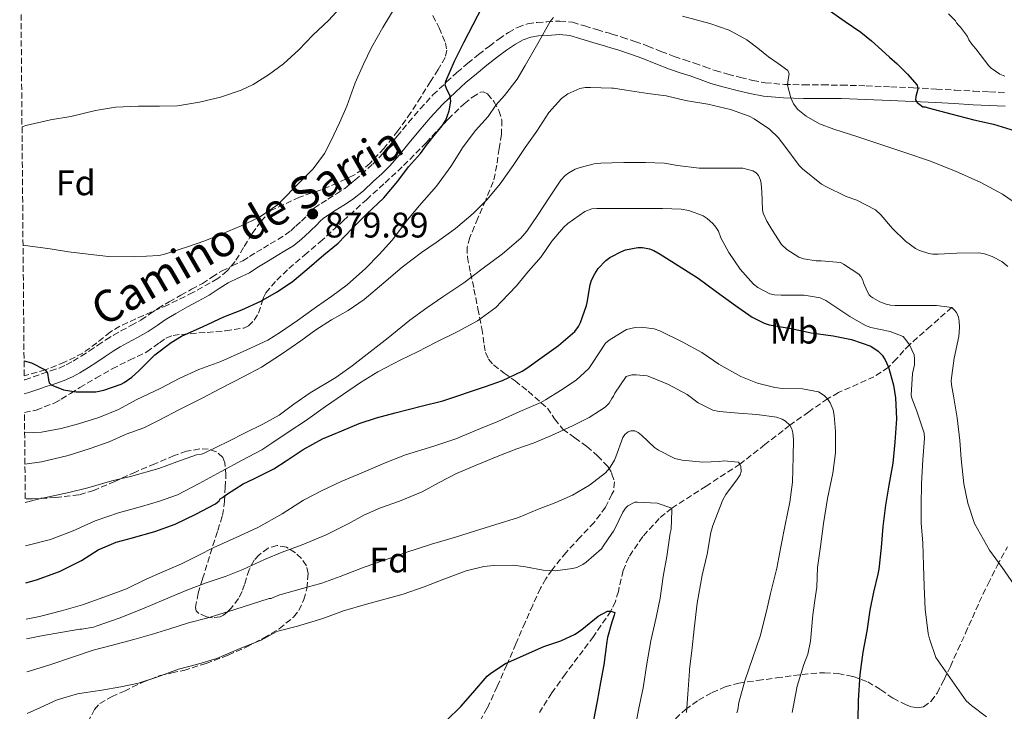
# Model space of a CAD drawing. Units: metres. Extents: x 559673 to 563104, y 4731004 to 4733347.
# Drawn here: x 559689 to 559966, y 4731186 to 4731381 of the extents above; entities that cross this region are included whole.
import ezdxf
from ezdxf.enums import TextEntityAlignment as Align

# ---------------------------------------------------------------- set-up
doc = ezdxf.new("R2010")
doc.units = ezdxf.units.M
doc.header["$MEASUREMENT"] = 0
doc.linetypes.add('DGN Style 3', pattern=[2.435891, 1.739922, -0.695969])
for name, color, linetype, lineweight in [('Camino', 7, 'DGN Style 3', 0), ('Cota de punto acotado terreno', 7, 'Continuous', 0), ('Curva de nivel directora', 30, 'Continuous', 30), ('Curva de nivel intermedia', 30, 'Continuous', 0), ('Etiqueta de uso rústico', 92, 'Continuous', 0), ('Etiqueta de zona arbolada', 92, 'Continuous', 0), ('Margen derecho', 7, 'Continuous', 0), ('Punto acotado terreno (símbolo)', 7, 'Continuous', 0), ('Vaguada', 142, 'DGN Style 3', 13), ('Zona arbolada', 92, 'DGN Style 3', 0)]:
    doc.layers.add(name, color=color, linetype=linetype, lineweight=lineweight)
doc.styles.add('Style-Arial', font='arial.ttf')

# ---------------------------------------------------------------- blocks, each defined once
blk = doc.blocks.new('5PATER')
at = {"layer": 'Punto acotado terreno (símbolo)', "linetype": 'Continuous', "lineweight": 0}
h = blk.add_hatch(color=51, dxfattribs=at)
edge = h.paths.add_edge_path()
edge.add_ellipse((0, 0), major_axis=(-0.11, -0.111), ratio=0.999422, start_angle=0, end_angle=360)

msp = doc.modelspace()

# ---------------------------------------------------------------- linework, layer by layer
at = {"layer": 'Camino', "color": 7, "linetype": 'DGN Style 3', "lineweight": 0}
msp.add_polyline3d([(559690.32, 4731279.45, 874.5), (559690.5, 4731279.5, 874.51), (559692.88, 4731280.32, 874.68), (559695.25, 4731281.16, 874.85), (559697.72, 4731281.97, 875.09), (559700.19, 4731282.79, 875.38), (559702.16, 4731283.67, 875.74), (559704.05, 4731284.73, 876.05), (559706.38, 4731286.14, 876.06), (559708.69, 4731287.59, 876.03), (559710.99, 4731289.18, 876.13), (559713.3, 4731290.73, 876.24), (559715.4, 4731291.99, 876.39), (559717.54, 4731293.21, 876.5), (559720.35, 4731294.73, 876.35), (559723.15, 4731296.27, 876.11), (559725.53, 4731297.9, 875.93), (559727.89, 4731299.55, 875.9), (559731.12, 4731301.43, 876.25), (559734.37, 4731303.27, 876.67), (559737.4, 4731304.93, 877.06), (559740.43, 4731306.59, 877.44), (559743.13, 4731308.32, 877.77), (559745.81, 4731310.07, 878.08), (559748.82, 4731311.49, 878.2), (559751.81, 4731312.94, 878.3), (559753.72, 4731314.15, 878.64), (559755.63, 4731315.35, 878.96), (559757.59, 4731316.52, 879.13), (559759.54, 4731317.69, 879.28), (559761.65, 4731318.96, 879.43), (559763.75, 4731320.25, 879.58), (559765.29, 4731321.41, 879.77), (559766.74, 4731322.7, 879.98), (559768.31, 4731324.14, 880.18), (559769.86, 4731325.61, 880.32), (559770.89, 4731326.75, 880.3), (559771.99, 4731327.8, 880.16), (559773.86, 4731329.06, 879.89), (559775.76, 4731330.27, 879.55), (559778.13, 4731331.77, 878.95), (559780.47, 4731333.31, 878.43), (559783.34, 4731335.62, 878.09), (559788.36, 4731340.17, 877.56), (559790.5, 4731342.31, 877.33), (559792.87, 4731345.13, 876.78), (559795.2, 4731347.96, 876.22), (559798.44, 4731351.84, 875.94), (559801.71, 4731355.72, 875.66), (559805.31, 4731359.59, 875.27), (559809.11, 4731363.24, 874.77), (559812.06, 4731365.92, 874.29), (559815.09, 4731368.51, 873.76), (559818.11, 4731370.95, 873.23), (559821.17, 4731373.34, 872.67), (559823.8, 4731375.29, 872.12), (559826.52, 4731377.15, 871.57), (559829.12, 4731378.61, 871.28), (559831.92, 4731379.59, 871.01), (559834.61, 4731380.01, 870.52), (559837.32, 4731380.15, 870.06), (559840.97, 4731380.38, 869.66), (559844.56, 4731380.04, 869.26), (559847.99, 4731379.01, 868.89), (559851.41, 4731377.96, 868.51), (559854.95, 4731376.93, 868.06), (559855.67, 4731376.71, 867.97), (559858.48, 4731375.88, 867.6), (559862.11, 4731374.67, 867.21), (559865.72, 4731373.35, 866.98), (559869.44, 4731371.85, 866.89), (559873.17, 4731370.38, 866.85), (559876.02, 4731369.47, 866.81), (559878.87, 4731368.58, 866.85), (559881.77, 4731367.51, 867.12), (559884.68, 4731366.46, 867.5), (559888.23, 4731365.43, 867.98), (559891.83, 4731364.52, 868.45), (559895.28, 4731363.67, 868.7), (559898.76, 4731363.02, 868.99), (559904.15, 4731362.57, 869.78), (559909.56, 4731362.44, 870.58), (559914.89, 4731362.42, 871.3), (559920.23, 4731362.36, 872.03), (559927.17, 4731362.15, 873.21), (559934.1, 4731361.88, 874.45), (559940.52, 4731361.58, 875.21), (559946.93, 4731361.26, 875.97), (559952.18, 4731360.95, 877.16), (559957.43, 4731360.65, 878.4), (559961.89, 4731360.43, 879.15), (559966.39, 4731360.25, 879.6)], dxfattribs=at)
at = {"layer": 'Curva de nivel directora', "color": 30, "linetype": 'Continuous', "lineweight": 30, "flags": 128}
for points, elevation in [([(559690.27, 4731284.78), (559692.35, 4731284.24), (559696.23, 4731282.28), (559696.86, 4731281.38), (559697.11, 4731279.5), (559697.34, 4731278.65), (559697.9, 4731278.06), (559701.36, 4731276.63), (559704.95, 4731276.07), (559707.11, 4731276.07), (559709.26, 4731276.07), (559710.43, 4731276.11), (559712.68, 4731276.55), (559717.56, 4731278.25), (559718.46, 4731278.7), (559720.62, 4731280.22), (559722.55, 4731281.98), (559727.1, 4731286.54), (559731.63, 4731290.01), (559734.54, 4731291.71), (559740.63, 4731294.51), (559746.51, 4731297.21), (559751.55, 4731299.15), (559756.86, 4731301.58), (559761.31, 4731304.11), (559765.74, 4731307.02), (559769.87, 4731310.46), (559774.62, 4731314.59), (559778.6, 4731317.9), (559782.59, 4731322.03), (559786.64, 4731326.09), (559791.44, 4731330.7), (559795.42, 4731335.34), (559798.44, 4731339.37), (559801.8, 4731343.08), (559803.48, 4731345.48), (559805.69, 4731348.2), (559807.9, 4731350.92), (559808.88, 4731352.48), (559809.82, 4731355.13), (559810.36, 4731357.87), (559810.16, 4731359.28), (559809.11, 4731361.42), (559808.77, 4731362.48), (559808.89, 4731363.51), (559811.38, 4731369.08), (559814.08, 4731374.54), (559816.59, 4731379.43), (559819.12, 4731384.3)], 875), ([(559916.83, 4731383.34), (559921.27, 4731380.29), (559925.69, 4731377.22), (559928.71, 4731374.77), (559931.6, 4731372.15), (559933.73, 4731370.24), (559935.85, 4731368.31), (559938.77, 4731365.42), (559941.49, 4731362.36), (559941.74, 4731361.22), (559941.18, 4731359.15), (559941.08, 4731358.22), (559941.47, 4731357.51), (559942.29, 4731356.89), (559943.12, 4731356.26), (559943.77, 4731356.22), (559944.59, 4731356.01), (559950.96, 4731354.25), (559957.47, 4731352.62), (559963.01, 4731351.35), (559969.1, 4731349.46)], 875), ([(559690.81, 4731222.36), (559693.76, 4731223.24), (559700.25, 4731225.54), (559706.41, 4731228.7), (559711.1, 4731231.62), (559716.2, 4731233.78), (559720.4, 4731234.97), (559727.08, 4731236.79), (559732.78, 4731238.89), (559738.62, 4731241.69), (559744.16, 4731244.55), (559745.15, 4731245.41), (559745.44, 4731246.02), (559746.12, 4731246.36), (559747.21, 4731247.19), (559751.9, 4731250.21), (559754.92, 4731251.65), (559760.51, 4731254.42), (559764, 4731256.73), (559768.78, 4731259.83), (559774.25, 4731262.92), (559779.63, 4731265.09), (559784.54, 4731267.17), (559789.44, 4731268.74), (559794.69, 4731270.21), (559801.97, 4731272.1), (559808.11, 4731273.57), (559820.09, 4731277.56), (559824.83, 4731279.25), (559830.38, 4731281.86), (559831.73, 4731282.76), (559836, 4731285.89), (559840.64, 4731289.16), (559845.21, 4731293.03), (559846.27, 4731294.5), (559846.81, 4731295.59), (559848.54, 4731300.36), (559848.72, 4731301.19), (559849.53, 4731306.2), (559849.95, 4731307.51), (559850.83, 4731309.32), (559851.79, 4731310.74), (559853.93, 4731313.03), (559855.04, 4731313.86), (559855.67, 4731314.2), (559858.13, 4731315.51), (559859.47, 4731316.02), (559862.96, 4731316.68), (559864.29, 4731316.66), (559866.24, 4731316.33), (559867.45, 4731315.86), (559869.25, 4731314.82), (559874.24, 4731311.62), (559879.89, 4731308.09), (559884.93, 4731304.29), (559890.4, 4731300.41), (559895.09, 4731297.09), (559898.45, 4731295.4), (559899.84, 4731294.98), (559906.05, 4731293.89), (559911.66, 4731292.69), (559917.85, 4731291.88), (559923.09, 4731290.84), (559928.48, 4731288.95), (559930.56, 4731287.54), (559931.68, 4731286.39), (559932.54, 4731285.06), (559933.41, 4731283), (559934.89, 4731277.99), (559935.45, 4731274.45), (559935.68, 4731268.53), (559935.28, 4731261.92), (559934.65, 4731256), (559933.58, 4731249.81), (559932.64, 4731244.23), (559931.9, 4731238.21), (559931.41, 4731232.29), (559930.77, 4731226.23), (559930.43, 4731224.84), (559929.26, 4731219.75), (559928.21, 4731214.71), (559927.34, 4731208.79), (559926.22, 4731202.88), (559925.4, 4731196.61), (559924.94, 4731189.32), (559924.86, 4731183.75)], 850), ([(559809.07, 4731183.7), (559813.18, 4731187.59), (559816.54, 4731191.48), (559820.57, 4731196.1), (559821.6, 4731197), (559825.72, 4731199.72), (559836.54, 4731204.44), (559841.31, 4731206.04), (559845.31, 4731207.96), (559847.21, 4731209.24), (559851.8, 4731213.01), (559854.38, 4731214.45), (559855.37, 4731214.45), (559855.67, 4731214.35), (559856.51, 4731214.05), (559856.24, 4731213.32), (559855.67, 4731211.35), (559854.41, 4731207.01), (559854.25, 4731205.83), (559853.42, 4731199.27), (559852.43, 4731194.34), (559851.48, 4731189.09), (559850.43, 4731183.75)], 825)]:
    msp.add_lwpolyline(points, dxfattribs=dict(at, elevation=elevation))
at = {"layer": 'Curva de nivel intermedia', "color": 30, "linetype": 'Continuous', "lineweight": 0, "flags": 128}
for points, elevation in [([(559779.91, 4731384.93), (559775.97, 4731380.65), (559771.51, 4731376.41), (559767.56, 4731372.26), (559763.25, 4731368.31), (559759.08, 4731365.27), (559754.76, 4731362.55), (559751.36, 4731360.92), (559745.54, 4731359.01), (559739.67, 4731357.56), (559733.48, 4731356.53), (559728.34, 4731356.41), (559722.48, 4731356.41), (559716, 4731356.18), (559710.36, 4731355.24), (559703.41, 4731353.57), (559697.71, 4731352.57), (559690.8, 4731350.97), (559689.7, 4731350.65)], 885), ([(559794.71, 4731384.25), (559791.24, 4731378.6), (559788.04, 4731372.93), (559785.78, 4731368.23), (559783.43, 4731363), (559781.06, 4731356.41), (559779.04, 4731351.73), (559776.61, 4731346.55), (559774.8, 4731343.11), (559771.56, 4731338.84), (559766.96, 4731334.15), (559763, 4731330.07), (559761.81, 4731328.87), (559756.55, 4731325.22), (559751.38, 4731322.81), (559746.03, 4731320.5), (559741.11, 4731318.57), (559736.23, 4731316.92), (559729.47, 4731314.74), (559728.19, 4731314.47), (559721.28, 4731314.04), (559714.02, 4731314.17), (559708.29, 4731314.85), (559702.82, 4731315.48), (559697.65, 4731316.33), (559691.38, 4731317.19), (559689.99, 4731317.33)], 880), ([(559690.45, 4731264.58), (559695.15, 4731264.76), (559700.71, 4731265.77), (559705.6, 4731267.05), (559711.31, 4731268.9), (559716.85, 4731271.11), (559721.83, 4731273.83), (559728.56, 4731277), (559734.07, 4731279.97), (559739.49, 4731282.37), (559745.62, 4731284.65), (559752.93, 4731287.91), (559758.9, 4731290.61), (559762.45, 4731292.84), (559767.17, 4731296.13), (559772.58, 4731299.96), (559776.85, 4731302.98), (559781.2, 4731306.23), (559786.31, 4731310.82), (559790.13, 4731314.68), (559793.86, 4731318.73), (559798.24, 4731324.6), (559801.44, 4731328.45), (559806.26, 4731333.96), (559810.36, 4731339.45), (559813.83, 4731344.98), (559817.28, 4731349.57), (559820.88, 4731353.54), (559823, 4731356.68), (559825.43, 4731359.4), (559829, 4731364.01), (559831.27, 4731367.88), (559834.79, 4731374.05), (559838.31, 4731380.21), (559839.17, 4731381.34)], 870), ([(559875.54, 4731381.72), (559883.22, 4731379.67), (559888.59, 4731377.77), (559893.57, 4731375.11), (559896.68, 4731372.73), (559899.72, 4731370.29), (559902.46, 4731368.47), (559905.16, 4731366.45), (559905.53, 4731365.57), (559905.2, 4731363.94), (559905.03, 4731362.31), (559905.98, 4731358.76), (559906.76, 4731357.07), (559907.97, 4731355.54), (559910.33, 4731353.59), (559914.07, 4731351.49), (559918.04, 4731349.99), (559924.83, 4731347.78), (559931.62, 4731345.56), (559938.3, 4731343.31), (559944.98, 4731341.03), (559952.27, 4731338.17), (559959.44, 4731334.96), (559965.48, 4731331.69), (559971.22, 4731327.76)], 870), ([(559966.2, 4731364.88), (559964.77, 4731365.4), (559962.31, 4731367.16), (559961.7, 4731367.75), (559958.01, 4731372.56), (559956.85, 4731373.84), (559956.07, 4731375.06), (559955.65, 4731375.99), (559953.67, 4731378.64), (559953.13, 4731379.19), (559952.6, 4731379.92), (559952.31, 4731380.47), (559950.36, 4731382.4)], 880), ([(559690.52, 4731255.71), (559695.17, 4731256.41), (559702.71, 4731258.17), (559708.91, 4731260.12), (559714.24, 4731261.99), (559718.99, 4731264.21), (559724, 4731265.96), (559728.32, 4731268.12), (559734, 4731271.13), (559740.19, 4731274.25), (559745.76, 4731277.08), (559752.13, 4731280.39), (559757.04, 4731283.03), (559762.67, 4731286.68), (559768.1, 4731290.47), (559772.32, 4731293.49), (559776.75, 4731296.39), (559781.44, 4731298.95), (559785.97, 4731302.1), (559791.44, 4731306.76), (559796.67, 4731311.14), (559802.07, 4731315.24), (559806.2, 4731318.07), (559811.62, 4731322.07), (559816.61, 4731326.26), (559820.56, 4731330.21), (559824.23, 4731334.58), (559827.88, 4731339.78), (559831.24, 4731344.84), (559834.5, 4731349.43), (559837.94, 4731354.69), (559841.49, 4731358.63), (559843.22, 4731359.89), (559846.63, 4731361.41), (559848.15, 4731361.68), (559849.59, 4731361.72), (559855.67, 4731361.51), (559856.1, 4731361.49), (559859.68, 4731360.92), (559865.78, 4731360), (559870.93, 4731359.35), (559876.37, 4731358.04), (559882.63, 4731356.98), (559889.04, 4731355.54), (559894.29, 4731353.64), (559895.68, 4731352.92), (559899.96, 4731349.99), (559902.44, 4731347.59), (559904.32, 4731345.2), (559908.31, 4731339.75), (559909.22, 4731338.82), (559914.63, 4731334.52), (559915.8, 4731333.81), (559921.54, 4731331), (559924.56, 4731330), (559929.84, 4731327.3), (559931.3, 4731325.89), (559934.55, 4731322.07), (559938.26, 4731318.44), (559941.04, 4731316.42), (559942.15, 4731315.88), (559944.82, 4731314.96), (559945.92, 4731314.82), (559947.44, 4731314.84), (559952.66, 4731315.09), (559958.87, 4731315.16), (559960.45, 4731314.88), (559962.61, 4731314.15), (559965.32, 4731312.76), (559966.98, 4731311.38)], 865), ([(559690.61, 4731245.01), (559694.61, 4731246.02), (559702.91, 4731247.75), (559708.21, 4731249.05), (559714.93, 4731251.03), (559720.18, 4731252.28), (559728.23, 4731254.5), (559733.27, 4731256.45), (559738.75, 4731258.33), (559740.16, 4731258.57), (559740.77, 4731258.76), (559741.49, 4731259.09), (559747.71, 4731262.09), (559752.51, 4731264.55), (559757.43, 4731267.01), (559762, 4731269.56), (559766.19, 4731272.63), (559770.72, 4731275.77), (559777.94, 4731280.09), (559782.58, 4731283.37), (559788.5, 4731288.02), (559792.72, 4731291.27), (559798.83, 4731296.23), (559803.54, 4731299.7), (559808.11, 4731302.82), (559813.99, 4731306.77), (559819.46, 4731310.84), (559824.87, 4731314.9), (559830.04, 4731319.32), (559831.67, 4731321.3), (559834.74, 4731325.72), (559838.31, 4731331.08), (559841.32, 4731335.6), (559842.53, 4731336.9), (559843.52, 4731337.72), (559845.32, 4731338.69), (559846.68, 4731339.22), (559850.68, 4731340.2), (559852.56, 4731340.39), (559855.67, 4731340.5), (559858.96, 4731340.61), (559865.11, 4731340.6), (559870.48, 4731340.37), (559874.07, 4731339.73), (559880.18, 4731339.03), (559886.02, 4731339.04), (559892.45, 4731339.03), (559895.32, 4731338.29), (559896.23, 4731337.65), (559896.88, 4731336.96), (559897.44, 4731335.67), (559897.64, 4731334.71), (559897.8, 4731332.37), (559897.97, 4731327.3), (559898.21, 4731326.39), (559899.22, 4731324.05), (559900.61, 4731321.78), (559903.38, 4731317.51), (559904.88, 4731316.1), (559908.24, 4731313.97), (559909.64, 4731313.49), (559913.14, 4731312.98), (559914.48, 4731312.98), (559919.97, 4731312.47), (559920.79, 4731312.02), (559925.11, 4731309.17), (559925.67, 4731308.53), (559926.26, 4731307.49), (559926.45, 4731306.77), (559927.52, 4731304.21), (559928.05, 4731303.41), (559928.5, 4731302.95), (559929.06, 4731302.52), (559931.04, 4731301.4), (559932.77, 4731300.77), (559934.05, 4731300.48), (559935.36, 4731300.37), (559941.44, 4731300.39), (559946.95, 4731300.39), (559951.25, 4731299.81), (559951.96, 4731299.2), (559952.56, 4731298.45), (559953.14, 4731297.08), (559953.35, 4731296), (559953.43, 4731294.16), (559953.2, 4731291.68), (559951.97, 4731285.54), (559951.06, 4731279.25), (559951.14, 4731278.02), (559951.75, 4731275.01), (559952.76, 4731268.79), (559953.51, 4731262.37), (559953.89, 4731257.27), (559954.69, 4731250.24), (559955.73, 4731244.79), (559957.68, 4731239.03), (559958.45, 4731237.57), (559961.84, 4731231.6), (559965.41, 4731226.71), (559968.77, 4731221.78)], 860), ([(559690.72, 4731232.77), (559691.42, 4731233), (559697.76, 4731234.57), (559704.11, 4731237.03), (559710.32, 4731239.85), (559716.83, 4731242.02), (559723.33, 4731243.85), (559728.38, 4731245.37), (559733.41, 4731247.14), (559739.57, 4731250.33), (559745.73, 4731253.7), (559751.65, 4731256.92), (559757.2, 4731259.81), (559759.94, 4731261.7), (559764.83, 4731264.9), (559769.44, 4731267.97), (559775.12, 4731271.96), (559780.11, 4731275.4), (559784.93, 4731278.73), (559789.76, 4731281.73), (559796.23, 4731285.06), (559800.95, 4731287.38), (559806.03, 4731289.96), (559812.34, 4731293.05), (559817.83, 4731296.04), (559822.95, 4731299.78), (559824.61, 4731301.51), (559828.77, 4731305.92), (559832.21, 4731310.07), (559835.76, 4731314.07), (559838.76, 4731318.45), (559841.99, 4731322.31), (559843.22, 4731323.44), (559848.05, 4731326.85), (559849.96, 4731327.59), (559851.44, 4731327.7), (559855.67, 4731327.69), (559857.44, 4731327.68), (559863.65, 4731327.68), (559869.92, 4731327.68), (559875.16, 4731327.49), (559877.24, 4731327.06), (559881.35, 4731325.57), (559882.47, 4731324.84), (559884.02, 4731323.43), (559884.9, 4731322.39), (559885.6, 4731321.27), (559886.28, 4731319.44), (559888.58, 4731315.24), (559891.72, 4731310.58), (559895.48, 4731306.39), (559896.71, 4731305.46), (559900.07, 4731303.68), (559901.36, 4731303.35), (559903.25, 4731303.27), (559909.73, 4731303.27), (559914.2, 4731302.5), (559915.81, 4731301.75), (559918.32, 4731300.05), (559922.53, 4731297.24), (559926.98, 4731294.72), (559928.5, 4731294.21), (559933.89, 4731293.06), (559937.56, 4731291.64), (559938.64, 4731290.37), (559939.33, 4731289.32), (559940.64, 4731286.48), (559940.8, 4731285.35), (559940.76, 4731283.72), (559940.21, 4731281.22), (559939.81, 4731275.2), (559940.02, 4731274.28), (559941.41, 4731270.64), (559943.49, 4731264.48), (559943.54, 4731263.09), (559943.14, 4731256.93), (559942.72, 4731250.34), (559942.63, 4731244.13), (559942.63, 4731239.12), (559943.07, 4731233.65), (559943.28, 4731227.24), (559943.52, 4731221.41), (559943.81, 4731215.01), (559944.59, 4731208.16), (559944.99, 4731206.61), (559946.8, 4731201.38), (559955.28, 4731189.15), (559956.8, 4731187.89), (559961.06, 4731184.66)], 855), ([(559690.9, 4731212.14), (559694.66, 4731212.95), (559700.82, 4731214.49), (559706.72, 4731216.18), (559713.79, 4731218.74), (559719.14, 4731220.73), (559724.66, 4731223.41), (559729.31, 4731225.48), (559734.53, 4731227.73), (559739.22, 4731230.02), (559743.7, 4731232.34), (559750.96, 4731235.57), (559756.23, 4731238.07), (559762.91, 4731241.75), (559768.9, 4731245.59), (559774.11, 4731248.36), (559779.49, 4731250.92), (559785.12, 4731253.22), (559792.32, 4731256.31), (559797.54, 4731258.42), (559805.57, 4731260.82), (559811.7, 4731262.87), (559818.66, 4731265.81), (559823.54, 4731267.78), (559829.73, 4731270.52), (559835.68, 4731273.11), (559836.93, 4731273.88), (559841.23, 4731276.47), (559845.57, 4731279.36), (559849.15, 4731282.68), (559850.11, 4731284.08), (559853.84, 4731289.75), (559854.9, 4731290.64), (559855.67, 4731291.11), (559859.78, 4731293.6), (559862.23, 4731294.23), (559863.88, 4731294.28), (559867.57, 4731293.8), (559869.14, 4731293.25), (559875.41, 4731290.15), (559880.9, 4731287.12), (559885.73, 4731283.83), (559891.94, 4731280.39), (559896.6, 4731278.52), (559901.48, 4731277.27), (559903.68, 4731277), (559909.28, 4731276.9), (559913.72, 4731276.07), (559915.36, 4731275.06), (559916.32, 4731274.13), (559917.08, 4731273.01), (559917.89, 4731271.01), (559918.21, 4731269.48), (559918.55, 4731264.92), (559918.53, 4731258.96), (559917.79, 4731253.22), (559916.31, 4731246.13), (559915.2, 4731239.03), (559914.31, 4731232.55), (559913.44, 4731226.69), (559913.28, 4731221.19), (559912.9, 4731218.74), (559912.15, 4731213.41), (559911.55, 4731205.96), (559910.77, 4731202.32), (559909.68, 4731199.38), (559907.78, 4731193.32), (559906.37, 4731185.89)], 845), ([(559690.95, 4731206.65), (559695.15, 4731207.43), (559700.5, 4731208.42), (559705.98, 4731209.37), (559706.51, 4731209.37), (559709.78, 4731209.94), (559710.82, 4731210.31), (559717.01, 4731212.45), (559723.41, 4731214.98), (559729.6, 4731217.62), (559736.11, 4731220.34), (559741.55, 4731222.34), (559747.15, 4731224.26), (559751.79, 4731226.17), (559757.9, 4731228.98), (559762.93, 4731231.03), (559768.47, 4731233.05), (559775.31, 4731235.86), (559781.41, 4731238.97), (559785.84, 4731241.37), (559790.58, 4731243.43), (559795.86, 4731245.3), (559802.24, 4731247.97), (559807.06, 4731250.61), (559811.95, 4731253.17), (559817.46, 4731255.51), (559823.84, 4731258.08), (559828.93, 4731260.08), (559833.79, 4731261.76), (559838.67, 4731263.83), (559844.53, 4731266.55), (559849.27, 4731268.87), (559853.79, 4731271.81), (559854.83, 4731272.92), (559855.67, 4731274.21), (559856.1, 4731274.88), (559856.5, 4731275.72), (559859.65, 4731280.36), (559861.23, 4731280.85), (559862.45, 4731280.92), (559865.52, 4731280.63), (559866.75, 4731280.16), (559871.57, 4731278.16), (559876.77, 4731275.32), (559879.89, 4731273), (559884.02, 4731270.95), (559885.79, 4731270.6), (559891.27, 4731270.12), (559896.37, 4731269.68), (559901.96, 4731268.98), (559903.57, 4731268.36), (559904.52, 4731267.8), (559905.7, 4731266.68), (559906.24, 4731265.7), (559906.58, 4731264.53), (559906.77, 4731262.61), (559906.64, 4731257.8), (559906.43, 4731250.72), (559905.67, 4731245.08), (559904.34, 4731238.68), (559903.17, 4731232.48), (559902.05, 4731226.53), (559900.29, 4731219.41), (559899.12, 4731214.36), (559897.39, 4731207.41), (559895.33, 4731201.36), (559893.01, 4731194.84), (559891.31, 4731188.68), (559891.06, 4731186.69), (559890.79, 4731185.78)], 840), ([(559691.03, 4731197.3), (559691.47, 4731197.43), (559697.25, 4731199.22), (559704.5, 4731201.7), (559709.7, 4731203.43), (559714.74, 4731204.71), (559721.2, 4731206.41), (559726.38, 4731207.91), (559731.26, 4731209.46), (559736.56, 4731211.08), (559741.65, 4731212.45), (559747.54, 4731214.23), (559754.26, 4731216.42), (559759.26, 4731217.94), (559759.78, 4731217.96), (559760.54, 4731218.37), (559762.22, 4731218.97), (559768.64, 4731220.76), (559774.05, 4731222.28), (559779.19, 4731224.13), (559785.97, 4731226.79), (559791.63, 4731228.79), (559797.38, 4731230.85), (559804.85, 4731233.25), (559811.6, 4731235.25), (559817.3, 4731236.98), (559822.69, 4731238.68), (559829.33, 4731240.77), (559834.75, 4731242.96), (559839.89, 4731244.95), (559844.58, 4731247.04), (559849.33, 4731249.83), (559853.86, 4731253.27), (559854.98, 4731254.58), (559855.67, 4731255.67), (559856.4, 4731256.84), (559856.79, 4731257.8), (559858.75, 4731263.25), (559859.28, 4731264.1), (559860.26, 4731264.88), (559860.95, 4731265.11), (559862.13, 4731265.08), (559863.04, 4731264.66), (559863.97, 4731263.92), (559867.65, 4731260.45), (559868.74, 4731259.65), (559873.36, 4731257.38), (559875.43, 4731256.88), (559881.23, 4731256.32), (559885.92, 4731256.48), (559887.09, 4731256.68), (559891.22, 4731256.34), (559891.67, 4731255.76), (559891.95, 4731255.06), (559892.02, 4731253.73), (559891.68, 4731252.74), (559891.01, 4731251.67), (559887.67, 4731247.2), (559886.85, 4731245.75), (559883.99, 4731238.47), (559883.51, 4731236.55), (559882.4, 4731230.47), (559881.01, 4731224.53), (559879.62, 4731216.68), (559878.77, 4731209.43), (559878.15, 4731203.24), (559877.46, 4731198.13), (559877.46, 4731197.59), (559876.99, 4731191.08), (559876.64, 4731185.94)], 835), ([(559691.13, 4731185.62), (559694.88, 4731187.27), (559699.62, 4731189.49), (559705.28, 4731191.16), (559707.1, 4731191.45), (559712.18, 4731192.17), (559717.54, 4731193.09), (559722.48, 4731194.13), (559727.95, 4731195.94), (559733.73, 4731198.09), (559738.83, 4731199.43), (559744.5, 4731201.06), (559750.8, 4731203.77), (559757.01, 4731206.28), (559761.17, 4731208.6), (559761.71, 4731208.76), (559767.18, 4731210.21), (559774.34, 4731212.36), (559780.18, 4731214.47), (559786.62, 4731216.34), (559791.79, 4731217.75), (559796.9, 4731219.22), (559802.83, 4731221.25), (559808.37, 4731223.36), (559814.67, 4731225.73), (559819.62, 4731226.95), (559822.45, 4731227.28), (559827.87, 4731227.32), (559831.31, 4731226.85), (559836.32, 4731225.94), (559839.65, 4731225.76), (559844.58, 4731226.36), (559845.81, 4731226.72), (559847.44, 4731227.49), (559848.42, 4731228.15), (559852.71, 4731231.96), (559853.23, 4731232.66), (559855.67, 4731236.23), (559856.11, 4731236.88), (559856.45, 4731237.6), (559858.74, 4731242.23), (559859.51, 4731243.36), (559860.16, 4731244.05), (559862.05, 4731245.08), (559862.8, 4731245.06), (559868.35, 4731244.79), (559872.47, 4731243.4), (559872.47, 4731242.66), (559872.27, 4731237.44), (559872.07, 4731236.34), (559871.07, 4731229.81), (559870.11, 4731224.18), (559869.23, 4731218.08), (559868.13, 4731212.6), (559866.56, 4731206.02), (559865.43, 4731199.59), (559864.47, 4731192.88), (559863.15, 4731186.61), (559862.1, 4731181.01)], 830)]:
    msp.add_lwpolyline(points, dxfattribs=dict(at, elevation=elevation))
at = {"layer": 'Margen derecho', "color": 7, "linetype": 'Continuous', "lineweight": 0}
msp.add_polyline3d([(559690.35, 4731275.54, 874.44), (559691.59, 4731275.86, 874.51), (559694.14, 4731276.73, 874.68), (559696.48, 4731277.57, 874.85), (559698.91, 4731278.36, 875.09), (559701.57, 4731279.25, 875.38), (559703.87, 4731280.27, 875.74), (559705.96, 4731281.45, 876.05), (559708.38, 4731282.9, 876.06), (559710.78, 4731284.42, 876.03), (559713.12, 4731286.04, 876.13), (559715.33, 4731287.52, 876.24), (559717.32, 4731288.71, 876.39), (559719.38, 4731289.89, 876.5), (559722.16, 4731291.4, 876.35), (559725.15, 4731293.03, 876.11), (559727.69, 4731294.78, 875.93), (559729.94, 4731296.34, 875.9), (559733.01, 4731298.14, 876.25), (559736.22, 4731299.96, 876.67), (559739.22, 4731301.6, 877.06), (559742.37, 4731303.32, 877.44), (559745.2, 4731305.14, 877.77), (559747.67, 4731306.75, 878.08), (559750.45, 4731308.06, 878.2), (559753.66, 4731309.61, 878.3), (559755.75, 4731310.94, 878.64), (559757.62, 4731312.12, 878.96), (559759.54, 4731313.26, 879.13), (559761.49, 4731314.43, 879.28), (559763.62, 4731315.71, 879.43), (559765.88, 4731317.1, 879.58), (559767.7, 4731318.46, 879.77), (559769.29, 4731319.88, 879.98), (559770.9, 4731321.37, 880.18), (559772.57, 4731322.95, 880.32), (559773.62, 4731324.1, 880.3), (559774.38, 4731324.83, 880.16), (559775.94, 4731325.88, 879.89), (559777.8, 4731327.06, 879.55), (559780.19, 4731328.58, 878.95), (559782.71, 4731330.23, 878.43), (559785.72, 4731332.67, 878.09), (559788.61, 4731335.31, 877.79), (559790.96, 4731337.41, 877.56), (559793.3, 4731339.74, 877.33), (559795.79, 4731342.69, 876.78), (559798.13, 4731345.54, 876.22), (559801.35, 4731349.4, 875.94), (559804.56, 4731353.2, 875.66), (559808.02, 4731356.93, 875.27), (559811.7, 4731360.46, 874.77), (559814.57, 4731363.07, 874.29), (559817.52, 4731365.58, 873.76), (559820.48, 4731367.97, 873.23), (559823.47, 4731370.32, 872.67), (559826.01, 4731372.19, 872.12), (559828.52, 4731373.92, 871.57), (559830.69, 4731375.13, 871.28), (559832.85, 4731375.89, 871.01), (559835, 4731376.22, 870.52), (559837.54, 4731376.36, 870.06), (559840.91, 4731376.57, 869.66), (559843.83, 4731376.29, 869.26), (559846.88, 4731375.38, 868.89), (559850.32, 4731374.32, 868.51), (559853.88, 4731373.28, 868.06), (559855.67, 4731372.75, 867.82), (559857.34, 4731372.26, 867.6), (559860.86, 4731371.09, 867.21), (559864.35, 4731369.81, 866.98), (559868.03, 4731368.33, 866.89), (559871.89, 4731366.8, 866.85), (559874.88, 4731365.85, 866.81), (559877.64, 4731364.99, 866.85), (559880.46, 4731363.94, 867.12), (559883.5, 4731362.84, 867.5), (559887.24, 4731361.77, 867.98), (559890.91, 4731360.84, 868.45), (559894.47, 4731359.96, 868.7), (559898.25, 4731359.25, 868.99), (559903.95, 4731358.77, 869.78), (559909.5, 4731358.64, 870.58), (559914.87, 4731358.62, 871.3), (559920.15, 4731358.56, 872.03), (559927.04, 4731358.35, 873.21), (559933.94, 4731358.08, 874.45), (559940.33, 4731357.79, 875.21), (559946.73, 4731357.46, 875.97), (559951.96, 4731357.16, 877.16), (559957.23, 4731356.85, 878.4), (559961.73, 4731356.64, 879.15), (559966.31, 4731356.45, 879.6)], dxfattribs=at)
at = {"layer": 'Vaguada', "color": 142, "linetype": 'DGN Style 3', "lineweight": 13}
msp.add_polyline3d([(559951.25, 4731299.81, 860), (559945.29, 4731294.56, 857.5), (559939.33, 4731289.32, 855), (559937.75, 4731287.74, 853.95), (559935.74, 4731285.36, 851.81), (559933.41, 4731283, 850), (559929.37, 4731280.33, 848.58), (559922.66, 4731277.34, 846.95), (559919.36, 4731275.86, 846.08), (559916.32, 4731274.13, 845), (559911, 4731270.5, 842.45), (559905.7, 4731266.68, 840), (559898.68, 4731261.24, 837.34), (559891.67, 4731255.76, 835), (559882.16, 4731249.58, 832.41), (559872.47, 4731243.4, 830), (559868.94, 4731240.47, 829.08), (559864.3, 4731235.36, 827.79), (559860.37, 4731229.56, 826.68), (559858.83, 4731225.88, 826.19), (559857.46, 4731219.97, 825.63), (559856.63, 4731217.1, 825.34), (559855.67, 4731215.07, 825.08), (559855.37, 4731214.45, 825), (559850.46, 4731207.27, 823.89), (559842.56, 4731196.75, 822.12), (559838.74, 4731191.42, 821.12), (559835.23, 4731185.92, 820)], dxfattribs=at)
at = {"layer": 'Zona arbolada', "color": 92, "linetype": 'DGN Style 3', "lineweight": 0}
for points in [[(559805.25, 4731381.91, 885.95), (559807.01, 4731378.44, 884.85), (559808.83, 4731374.29, 883.79), (559809.19, 4731372.16, 883.37), (559808.72, 4731370.17, 883.04), (559806.76, 4731366.76, 882.69), (559804.64, 4731363.39, 882.58), (559801.86, 4731358.99, 882.55), (559799.06, 4731354.62, 882.59), (559795.45, 4731349.52, 882.78), (559791.54, 4731344.6, 882.93), (559787.64, 4731340.41, 882.96), (559785.45, 4731338.59, 882.97), (559783.04, 4731337.03, 882.99), (559778.34, 4731334.77, 883.04), (559773.54, 4731332.81, 883.1), (559767.75, 4731330.87, 883.42), (559759.71, 4731327.07, 883.43), (559756.88, 4731323.99, 883.15), (559754.39, 4731320.55, 882.85), (559752.05, 4731316.65, 882.52), (559749.67, 4731312.78, 882.19), (559747.42, 4731310.12, 882.05), (559744.75, 4731307.93, 881.92), (559737.79, 4731304.01, 881.17), (559730.64, 4731300.51, 880.43), (559723.91, 4731297.58, 880.08), (559717.23, 4731294.59, 879.82), (559714.51, 4731292.89, 879.76), (559710.72, 4731289.84, 879.73), (559706.78, 4731287, 879.63), (559701.7, 4731284.4, 878.88), (559696.32, 4731282.3, 878.06), (559690.31, 4731280.64, 877.76), (559689.05, 4731426.24, 906.39)], [(559805.25, 4731381.91, 885.95), (559807.01, 4731378.44, 884.85), (559808.83, 4731374.29, 883.79), (559809.19, 4731372.16, 883.37), (559808.72, 4731370.17, 883.04), (559806.76, 4731366.76, 882.69), (559804.64, 4731363.39, 882.58), (559801.86, 4731358.99, 882.55), (559799.06, 4731354.62, 882.59), (559795.45, 4731349.52, 882.78), (559791.54, 4731344.6, 882.93), (559787.64, 4731340.41, 882.96), (559785.45, 4731338.59, 882.97), (559783.04, 4731337.03, 882.99), (559778.34, 4731334.77, 883.04), (559773.54, 4731332.81, 883.1), (559767.75, 4731330.87, 883.42), (559759.71, 4731327.07, 883.43), (559756.88, 4731323.99, 883.15), (559754.39, 4731320.55, 882.85), (559752.05, 4731316.65, 882.52), (559749.67, 4731312.78, 882.19), (559747.42, 4731310.12, 882.05), (559744.75, 4731307.93, 881.92), (559737.79, 4731304.01, 881.17), (559730.64, 4731300.51, 880.43), (559723.91, 4731297.58, 880.08), (559717.23, 4731294.59, 879.82), (559714.51, 4731292.89, 879.76), (559710.72, 4731289.84, 879.73), (559706.78, 4731287, 879.63), (559701.7, 4731284.4, 878.88), (559696.32, 4731282.3, 878.06), (559690.31, 4731280.64, 877.76)], [(559708.21, 4731183.12, 831.95), (559710.08, 4731186.71, 833.98), (559711.57, 4731188.45, 834.85), (559714.9, 4731190.34, 835.51), (559718.51, 4731191.93, 836.19), (559723.46, 4731194.32, 837.66), (559728.53, 4731196.3, 839.17), (559731.85, 4731197.03, 840.46), (559735.22, 4731197.74, 841.41), (559741.47, 4731199.73, 841.63), (559747.73, 4731202.04, 841.71), (559752.78, 4731204.32, 841.9), (559757.7, 4731206.86, 842.08), (559762.06, 4731209.44, 842.23), (559766.11, 4731212.76, 842.38), (559767.59, 4731214.59, 842.71), (559769, 4731217.64, 843.66), (559769.82, 4731220.81, 844.29), (559770.22, 4731225.02, 844.41), (559769.69, 4731227.18, 844.44), (559768.32, 4731229.26, 844.43), (559766.62, 4731230.85, 844.42), (559764.07, 4731232.41, 844.39), (559761.5, 4731232.89, 844.35), (559758.91, 4731232.13, 844.33), (559756.32, 4731230.2, 844.19), (559755.03, 4731228.75, 844.02), (559753.58, 4731226.07, 843.63), (559752.33, 4731221.93, 842.91), (559751.63, 4731219.9, 842.53), (559750.59, 4731217.95, 842.18), (559748.59, 4731215.37, 841.37), (559747.49, 4731214.24, 841.06), (559746.37, 4731213.27, 841.12), (559745.46, 4731212.82, 841.34), (559743.32, 4731212.57, 841.78), (559741.59, 4731212.81, 842.14), (559739.41, 4731213.78, 842.7), (559738.74, 4731214.52, 842.98), (559738.51, 4731215.42, 843.25), (559739.22, 4731219.44, 844.35), (559740.5, 4731223.47, 845.44), (559741.95, 4731228.15, 846.31), (559743.39, 4731232.83, 847.26), (559744.77, 4731237.11, 848.89), (559746.1, 4731241.31, 850.85), (559746.7, 4731245.25, 852.73), (559746.86, 4731249.19, 854.62), (559747.05, 4731252.68, 856.31), (559746.75, 4731256.17, 858), (559746.15, 4731257.61, 858.81), (559744.41, 4731259.25, 860.11), (559742.1, 4731260.01, 861.2), (559739.7, 4731260.02, 861.72), (559736.02, 4731259.37, 861.79), (559732.5, 4731258.15, 861.9), (559727.07, 4731255.86, 862.81), (559721.63, 4731253.53, 863.62), (559715.78, 4731250.92, 864.17), (559709.87, 4731248.36, 864.51), (559705.71, 4731247.12, 864.65), (559699.2, 4731246.34, 864.78), (559692.62, 4731246.04, 864.85), (559690.61, 4731246.03, 864.84), (559690.4, 4731270.25, 874.53), (559693.71, 4731270.98, 874.54), (559698.91, 4731273, 874.56), (559700.74, 4731274.06, 874.83), (559703.32, 4731275.67, 875.77), (559705.94, 4731277.27, 876.43), (559710.48, 4731279.91, 876.7), (559715.07, 4731282.54, 876.82), (559719.92, 4731285, 876.85), (559724.8, 4731287.34, 876.82), (559728.39, 4731289.92, 876.7), (559730.19, 4731291.18, 876.61), (559732.19, 4731291.98, 876.51), (559737.01, 4731292.52, 876.13), (559741.83, 4731292.79, 875.74), (559746.96, 4731293.29, 875.71), (559752.1, 4731294.04, 876.1), (559753.42, 4731294.62, 876.31), (559754.98, 4731296.24, 876.69), (559756.23, 4731298.22, 877.01), (559757.2, 4731301.16, 877.33), (559757.61, 4731302.64, 877.49), (559758.32, 4731303.95, 877.65), (559761.4, 4731307.5, 878.3), (559764.79, 4731310.78, 878.77), (559769.2, 4731314.51, 878.61), (559773.57, 4731318.28, 878.21), (559780.08, 4731324.19, 877.67), (559786.58, 4731330.11, 877.15), (559791.82, 4731334.9, 877.23), (559797.06, 4731339.72, 877.23), (559803.36, 4731346.16, 876.37), (559809.59, 4731352.76, 875.46), (559814.1, 4731357.11, 875.05), (559816.43, 4731359, 874.82), (559818.72, 4731360.36, 874.51), (559819.43, 4731360.48, 874.39), (559820.67, 4731359.89, 874.18), (559822.42, 4731357.75, 873.85), (559823.86, 4731355.18, 873.52), (559824.7, 4731352.52, 873.17), (559824.58, 4731348.52, 872.64), (559823.92, 4731344.55, 872.11), (559823.29, 4731339.83, 871.44), (559822.26, 4731335.18, 870.74), (559820.14, 4731330.02, 869.91), (559817.89, 4731324.91, 868.8), (559815.68, 4731319.47, 867.38), (559814.95, 4731316.74, 866.66), (559814.98, 4731313.99, 865.95), (559815.9, 4731309.49, 864.79), (559816.85, 4731304.97, 863.63), (559817.95, 4731299.44, 862.42), (559819.06, 4731293.9, 861.2), (559819.69, 4731289.3, 859.71), (559820.12, 4731287.14, 858.9), (559820.91, 4731285.3, 858.22), (559822.36, 4731283.65, 857.62), (559825.33, 4731281.38, 856.72), (559828.42, 4731279.16, 855.82), (559832.12, 4731276.24, 854.7), (559837.5, 4731271.52, 852.79), (559839.52, 4731268.46, 851.42), (559841.83, 4731265.61, 849.98), (559845.18, 4731263.13, 848.3), (559848.59, 4731260.74, 846.67), (559851.61, 4731258.11, 845.65), (559854.47, 4731255.05, 844.72), (559855.52, 4731253.44, 844.21), (559855.67, 4731252.98, 844.08), (559856.38, 4731250.78, 843.43), (559856.15, 4731248.25, 842.61), (559855.67, 4731247.3, 842.23), (559853.84, 4731243.67, 840.81), (559850.64, 4731239.35, 838.99), (559846.65, 4731235.17, 837.14), (559842.74, 4731230.95, 835.44), (559838.81, 4731226.07, 834.19), (559837.03, 4731223.51, 833.68), (559835.55, 4731220.86, 833.06), (559833.37, 4731216.1, 831.5), (559831.22, 4731211.21, 830.06), (559828.65, 4731205.24, 828.97), (559826.08, 4731199.27, 828.03), (559823.38, 4731193.18, 827.09), (559820.58, 4731187.1, 826.32), (559818.2, 4731182.99, 826)], [(559690.4, 4731270.25, 874.53), (559693.71, 4731270.98, 874.54), (559698.91, 4731273, 874.56), (559700.74, 4731274.06, 874.83), (559703.32, 4731275.67, 875.77), (559705.94, 4731277.27, 876.43), (559710.48, 4731279.91, 876.7), (559715.07, 4731282.54, 876.82), (559719.92, 4731285, 876.85), (559724.8, 4731287.34, 876.82), (559728.39, 4731289.92, 876.7), (559730.19, 4731291.18, 876.61), (559732.19, 4731291.98, 876.51), (559737.01, 4731292.52, 876.13), (559741.83, 4731292.79, 875.74), (559746.96, 4731293.29, 875.71), (559752.1, 4731294.04, 876.1), (559753.42, 4731294.62, 876.31), (559754.98, 4731296.24, 876.69), (559756.23, 4731298.22, 877.01), (559757.2, 4731301.16, 877.33), (559757.61, 4731302.64, 877.49), (559758.32, 4731303.95, 877.65), (559761.4, 4731307.5, 878.3), (559764.79, 4731310.78, 878.77), (559769.2, 4731314.51, 878.61), (559773.57, 4731318.28, 878.21), (559780.08, 4731324.19, 877.67), (559786.58, 4731330.11, 877.15), (559791.82, 4731334.9, 877.23), (559797.06, 4731339.72, 877.23), (559803.36, 4731346.16, 876.37), (559809.59, 4731352.76, 875.46), (559814.1, 4731357.11, 875.05), (559816.43, 4731359, 874.82), (559818.72, 4731360.36, 874.51), (559819.43, 4731360.48, 874.39), (559820.67, 4731359.89, 874.18), (559822.42, 4731357.75, 873.85), (559823.86, 4731355.18, 873.52), (559824.7, 4731352.52, 873.17), (559824.58, 4731348.52, 872.64), (559823.92, 4731344.55, 872.11), (559823.29, 4731339.83, 871.44), (559822.26, 4731335.18, 870.74), (559820.14, 4731330.02, 869.91), (559817.89, 4731324.91, 868.8), (559815.68, 4731319.47, 867.38), (559814.95, 4731316.74, 866.66), (559814.98, 4731313.99, 865.95), (559815.9, 4731309.49, 864.79), (559816.85, 4731304.97, 863.63), (559817.95, 4731299.44, 862.42), (559819.06, 4731293.9, 861.2), (559819.69, 4731289.3, 859.71), (559820.12, 4731287.14, 858.9), (559820.91, 4731285.3, 858.22), (559822.36, 4731283.65, 857.62), (559825.33, 4731281.38, 856.72), (559828.42, 4731279.16, 855.82), (559832.12, 4731276.24, 854.7), (559837.5, 4731271.52, 852.79), (559839.52, 4731268.46, 851.42), (559841.83, 4731265.61, 849.98), (559845.18, 4731263.13, 848.3), (559848.59, 4731260.74, 846.67), (559851.61, 4731258.11, 845.65), (559854.47, 4731255.05, 844.72), (559855.52, 4731253.44, 844.21), (559855.67, 4731252.98, 844.08), (559856.38, 4731250.78, 843.43), (559856.15, 4731248.25, 842.61), (559855.67, 4731247.3, 842.23), (559853.84, 4731243.67, 840.81), (559850.64, 4731239.35, 838.99), (559846.65, 4731235.17, 837.14), (559842.74, 4731230.95, 835.44), (559838.81, 4731226.07, 834.19), (559837.03, 4731223.51, 833.68), (559835.55, 4731220.86, 833.06), (559833.37, 4731216.1, 831.5), (559831.22, 4731211.21, 830.06), (559828.65, 4731205.24, 828.97), (559826.08, 4731199.27, 828.03), (559823.38, 4731193.18, 827.09), (559820.58, 4731187.1, 826.32), (559818.2, 4731182.99, 826)], [(559708.21, 4731183.12, 831.95), (559710.08, 4731186.71, 833.98), (559711.57, 4731188.45, 834.85), (559714.9, 4731190.34, 835.51), (559718.51, 4731191.93, 836.19), (559723.46, 4731194.32, 837.66), (559728.53, 4731196.3, 839.17), (559731.85, 4731197.03, 840.46), (559735.22, 4731197.74, 841.41), (559741.47, 4731199.73, 841.63), (559747.73, 4731202.04, 841.71), (559752.78, 4731204.32, 841.9), (559757.7, 4731206.86, 842.08), (559762.06, 4731209.44, 842.23), (559766.11, 4731212.76, 842.38), (559767.59, 4731214.59, 842.71), (559769, 4731217.64, 843.66), (559769.82, 4731220.81, 844.29), (559770.22, 4731225.02, 844.41), (559769.69, 4731227.18, 844.44), (559768.32, 4731229.26, 844.43), (559766.62, 4731230.85, 844.42), (559764.07, 4731232.41, 844.39), (559761.5, 4731232.89, 844.35), (559758.91, 4731232.13, 844.33), (559756.32, 4731230.2, 844.19), (559755.03, 4731228.75, 844.02), (559753.58, 4731226.07, 843.63), (559752.33, 4731221.93, 842.91), (559751.63, 4731219.9, 842.53), (559750.59, 4731217.95, 842.18), (559748.59, 4731215.37, 841.37), (559747.49, 4731214.24, 841.06), (559746.37, 4731213.27, 841.12), (559745.46, 4731212.82, 841.34), (559743.32, 4731212.57, 841.78), (559741.59, 4731212.81, 842.14), (559739.41, 4731213.78, 842.7), (559738.74, 4731214.52, 842.98), (559738.51, 4731215.42, 843.25), (559739.22, 4731219.44, 844.35), (559740.5, 4731223.47, 845.44), (559741.95, 4731228.15, 846.31), (559743.39, 4731232.83, 847.26), (559744.77, 4731237.11, 848.89), (559746.1, 4731241.31, 850.85), (559746.7, 4731245.25, 852.73), (559746.86, 4731249.19, 854.62), (559747.05, 4731252.68, 856.31), (559746.75, 4731256.17, 858), (559746.15, 4731257.61, 858.81), (559744.41, 4731259.25, 860.11), (559742.1, 4731260.01, 861.2), (559739.7, 4731260.02, 861.72), (559736.02, 4731259.37, 861.79), (559732.5, 4731258.15, 861.9), (559727.07, 4731255.86, 862.81), (559721.63, 4731253.53, 863.62), (559715.78, 4731250.92, 864.17), (559709.87, 4731248.36, 864.51), (559705.71, 4731247.12, 864.65), (559699.2, 4731246.34, 864.78), (559692.62, 4731246.04, 864.85), (559690.61, 4731246.03, 864.84)], [(559873.52, 4731184.15, 838.31), (559876.32, 4731186.73, 839.68), (559879.99, 4731189.36, 841.34), (559883.84, 4731191.51, 843.04), (559887.47, 4731193.14, 844.93), (559891.31, 4731194.18, 846.8), (559896.63, 4731194.91, 848.56), (559901.97, 4731195.62, 850.27), (559906.76, 4731196.27, 852.12), (559911.58, 4731196.9, 853.95), (559915.42, 4731197.09, 855.12), (559919.28, 4731196.86, 856.1), (559923.47, 4731196.05, 856.82), (559927.6, 4731194.54, 857.57), (559931.27, 4731192.29, 858.98), (559934.75, 4731189.9, 860.43), (559938.21, 4731188.12, 861.31), (559939.99, 4731187.47, 861.72), (559941.7, 4731187.17, 862.16), (559943.26, 4731187.48, 862.75), (559945.43, 4731189.07, 863.84), (559947.12, 4731191.38, 864.64), (559949.07, 4731195.11, 864.79), (559950.85, 4731198.87, 864.82), (559952.97, 4731203.52, 865.4), (559955.09, 4731208.18, 865.95), (559957.04, 4731212.54, 866.39), (559958.99, 4731216.9, 866.77), (559961.45, 4731222.08, 867), (559964.02, 4731227.19, 867.17), (559966.91, 4731232.5, 867.49)], [(559879.99, 4731189.36, 841.34), (559883.84, 4731191.51, 843.04), (559887.47, 4731193.14, 844.93), (559891.31, 4731194.18, 846.8), (559896.63, 4731194.91, 848.56), (559901.97, 4731195.62, 850.27), (559906.76, 4731196.27, 852.12), (559911.58, 4731196.9, 853.95), (559915.42, 4731197.09, 855.12), (559919.28, 4731196.86, 856.1), (559923.47, 4731196.05, 856.82), (559927.6, 4731194.54, 857.57), (559931.27, 4731192.29, 858.98), (559934.75, 4731189.9, 860.43), (559938.21, 4731188.12, 861.31), (559939.99, 4731187.47, 861.72), (559941.7, 4731187.17, 862.16), (559943.26, 4731187.48, 862.75), (559945.43, 4731189.07, 863.84), (559947.12, 4731191.38, 864.64), (559949.07, 4731195.11, 864.79), (559950.85, 4731198.87, 864.82), (559952.97, 4731203.52, 865.4), (559955.09, 4731208.18, 865.95), (559957.04, 4731212.54, 866.39), (559958.99, 4731216.9, 866.77), (559961.45, 4731222.08, 867), (559964.02, 4731227.19, 867.17), (559966.91, 4731232.5, 867.49)], [(559873.52, 4731184.15, 838.31), (559876.32, 4731186.73, 839.68), (559879.99, 4731189.36, 841.34)]]:
    msp.add_polyline3d(points, dxfattribs=at)

# ---------------------------------------------------------------- block references
at = {"layer": 'Punto acotado terreno (símbolo)', "color": 7, "linetype": 'Continuous', "lineweight": 0, "xscale": 10, "yscale": 10, "zscale": 10}
msp.add_blockref('5PATER', (559771.46, 4731326.12, 879.89), dxfattribs=at)

# ---------------------------------------------------------------- texts
at = {"color": 7, "linetype": 'Continuous', "lineweight": 0, "style": 'Style-Arial'}
msp.add_text('Camino de Sarria', height=9, rotation=30.0424, dxfattribs=at).set_placement((559755.17, 4731318.87, 877.69), align=Align.CENTER)
at = {"layer": 'Cota de punto acotado terreno', "color": 7, "linetype": 'Continuous', "lineweight": 0, "style": 'Style-Arial'}
msp.add_text('879.89', height=7, dxfattribs=at).set_placement((559774.89, 4731319.5, 879.89))
at = {"layer": 'Etiqueta de uso rústico', "color": 92, "linetype": 'Continuous', "lineweight": 0, "style": 'Style-Arial'}
msp.add_text('Mb', height=7, dxfattribs=at).set_placement((559906.92, 4731293.16, 849.76), align=Align.MIDDLE_CENTER)
at = {"layer": 'Etiqueta de zona arbolada', "color": 92, "linetype": 'Continuous', "lineweight": 0, "style": 'Style-Arial'}
for p in [(559704.82, 4731334.89, 882.55), (559793.02, 4731228.79, 835)]:
    msp.add_text('Fd', height=7, dxfattribs=at).set_placement(p, align=Align.MIDDLE_CENTER)

doc.saveas('drawing.dxf')
